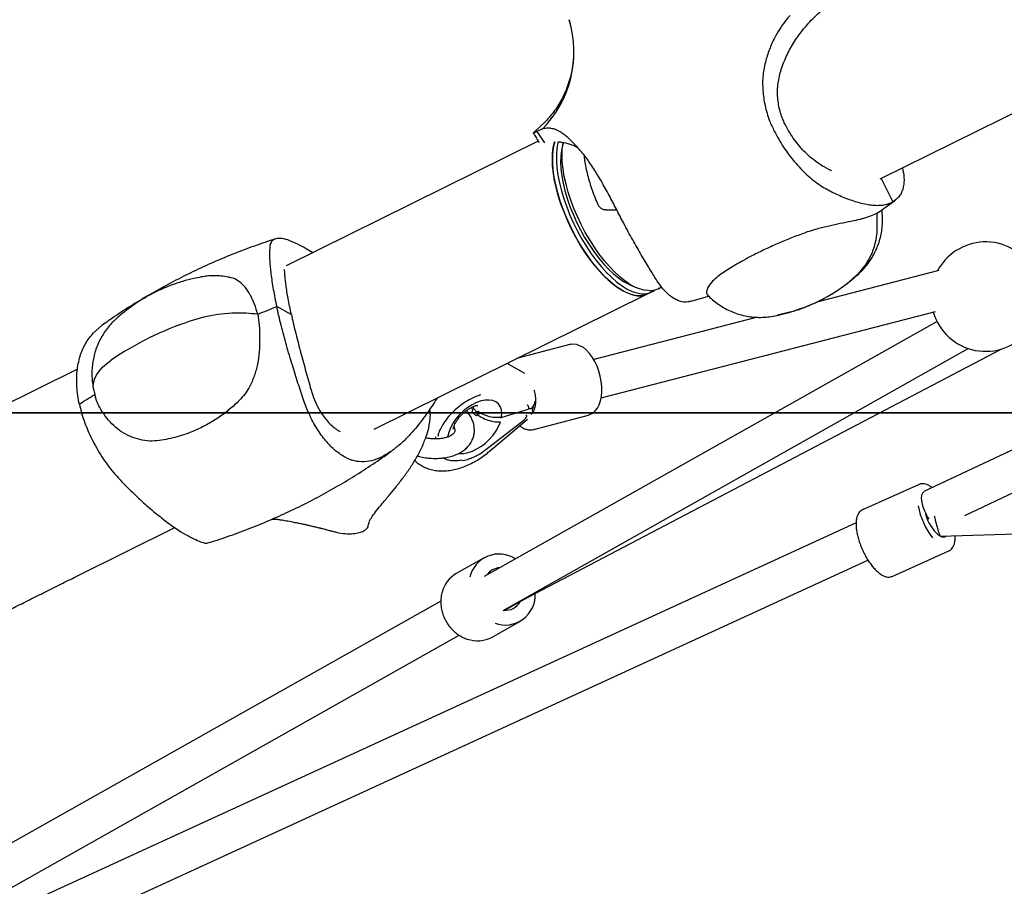
# Model space of a CAD drawing. Units: millimetres. Extents: x 847 to 10318, y 885 to 9987.
# Drawn here: x 4524 to 4929, y 3292 to 3648 of the extents above; entities that cross this region are included whole.
import ezdxf

# ---------------------------------------------------------------- set-up
doc = ezdxf.new("R2010")
doc.units = ezdxf.units.MM
doc.layers.add('EQUIPMENT', color=7, linetype='Continuous')
doc.layers.add('GRASSLOK', color=7, linetype='Continuous')

msp = doc.modelspace()

# ---------------------------------------------------------------- linework, layer by layer
at = {"layer": 'EQUIPMENT', "linetype": 'Continuous', "lineweight": 25}
for p, q in [((4877.78, 3582.98), (5095.55, 3690.63)), ((4749.64, 3648.44), (4749.77, 3648.02)), ((4749.84, 3647.94), (4750.08, 3647.11)), ((4738.31, 3604.97), (4735.17, 3602.07)), ((4735.02, 3601.96), (4735.15, 3602.08)), ((4736.45, 3602.47), (4739.57, 3597.77)), ((4737.06, 3598.41), (4633.33, 3547.14)), ((4747.27, 3597.83), (4746.72, 3595.3)), ((4878.13, 3583.15), (4883.01, 3573.53)), ((4878.13, 3583.15), (4883.01, 3573.53)), ((5155.74, 3576.73), (4895.82, 3454.32)), ((4764.94, 3570.26), (4764.92, 3570.26)), ((4764.93, 3570.25), (4766.21, 3570.22)), ((4766.21, 3570.22), (4769.19, 3570.16)), ((4876.51, 3568.85), (4877.03, 3569.24)), ((4912.57, 3444.53), (5171.98, 3566.7)), ((4901.93, 3545.24), (4851.71, 3532.31)), ((4774.22, 3539.67), (4776.99, 3538.37)), ((4786.35, 3537.78), (4787.84, 3538.51)), ((4669.57, 3480.05), (4781.95, 3535.61)), ((4781.95, 3535.61), (4783.58, 3536.41)), ((4799.93, 3532.6), (4807.11, 3534.78)), ((4635.35, 3527.23), (4629.39, 3530.4)), ((4635.35, 3527.23), (4629.39, 3530.4)), ((4827.35, 3526.04), (4759.86, 3508.65)), ((4762.92, 3492.92), (4900.61, 3528.38)), ((4553.98, 3519.67), (4557.48, 3522.74)), ((4901.18, 3524.29), (4714.81, 3419.36)), ((4750.05, 3514.82), (4728.15, 3509.01)), ((4722.66, 3405.42), (4914.07, 3513.19)), ((4732.91, 3410.89), (4927.61, 3512.95)), ((4731.52, 3502.84), (4724.2, 3507.06)), ((4725.25, 3507.57), (4724.57, 3506.85)), ((4547.37, 3504.65), (4513.63, 3487.97)), ((4553.88, 3497.05), (4554.12, 3495.87)), ((4732.78, 3489.72), (4732.5, 3490.01)), ((4709.87, 3487.27), (4710.08, 3487.76)), ((4711.45, 3485.5), (4709.88, 3487.13)), ((4710.35, 3488.68), (4710.42, 3489.06)), ((4710.38, 3488.54), (4711.95, 3486.92)), ((4711.77, 3486.02), (4711.56, 3485.53)), ((4713.72, 3486.46), (4711.81, 3486.06)), ((4712.01, 3486.9), (4712.57, 3487.08)), ((4712.11, 3487.32), (4712.04, 3486.94)), ((4721.83, 3484.81), (4732.89, 3488.27)), ((4732.24, 3485.6), (4731.98, 3485.87)), ((4734.6, 3488.68), (4735.67, 3488.97)), ((4735.25, 3479.86), (4757.74, 3485.82)), ((4715.52, 3471.64), (4731.15, 3483.75)), ((4716.88, 3470.83), (4732.67, 3484.17)), ((4691.57, 3479.32), (4690.92, 3477.07)), ((4735.48, 3479.92), (4735.25, 3479.86)), ((4694.72, 3476), (4694.93, 3476.87)), ((4705.77, 3467.1), (4707.4, 3467.45)), ((4893.81, 3457.29), (4870.46, 3446.85)), ((4893.74, 3457.25), (4893.81, 3457.29)), ((4902.57, 3436.01), (5558.13, 3454.63)), ((4870.46, 3446.85), (4870.32, 3446.78)), ((4867.88, 3441.5), (4429.46, 3240.35)), ((4547.39, 3419.66), (4587.51, 3439.49)), ((4902.5, 3435.98), (4902.58, 3436.01)), ((4882.71, 3419.46), (4906.05, 3429.9)), ((4906.19, 3429.97), (4906.05, 3429.9)), ((4349.4, 3186.01), (4872.77, 3426.14)), ((4714.79, 3427.08), (4703.31, 3420.62)), ((4696.91, 3409.28), (4321.67, 3198.02)), ((4723.31, 3405.49), (4732.93, 3410.9)), ((4718.03, 3394.48), (4729.5, 3400.94)), ((4328.97, 3183.76), (4704.53, 3395.21))]:
    msp.add_line(p, q, dxfattribs=at)
at = {"layer": 'EQUIPMENT', "linetype": 'Continuous', "lineweight": 25, "flags": 128}
for points in [[(4781.95, 3535.61), (4781.76, 3535.52), (4780.27, 3535.03), (4778.63, 3534.87), (4776.87, 3535.03), (4774.99, 3535.52), (4773.02, 3536.33), (4770.98, 3537.45), (4768.89, 3538.87), (4766.76, 3540.58), (4764.61, 3542.56), (4762.47, 3544.8), (4760.35, 3547.27), (4758.27, 3549.94), (4756.26, 3552.81), (4754.33, 3555.83), (4752.5, 3558.99), (4750.79, 3562.24), (4749.21, 3565.56), (4747.78, 3568.93), (4746.52, 3572.3), (4745.42, 3575.64), (4744.51, 3578.94), (4743.79, 3582.14), (4743.27, 3585.23), (4742.95, 3588.18), (4742.84, 3590.95), (4742.94, 3593.53), (4743.24, 3595.89), (4743.75, 3598), (4743.82, 3598.23)], [(4743.8, 3598.17), (4743.47, 3596.97), (4743.06, 3594.74), (4742.86, 3592.27), (4742.87, 3589.59), (4743.08, 3586.73), (4743.5, 3583.7), (4744.12, 3580.55), (4744.94, 3577.3), (4745.95, 3573.97), (4747.13, 3570.61), (4748.48, 3567.24), (4749.99, 3563.89)], [(4745.18, 3598.11), (4745.09, 3597.78), (4744.69, 3595.54), (4744.49, 3593.07), (4744.49, 3590.39), (4744.71, 3587.53), (4745.13, 3584.51), (4745.75, 3581.35), (4746.56, 3578.1), (4747.57, 3574.78), (4748.75, 3571.41), (4750.1, 3568.04), (4751.61, 3564.7)], [(4746.72, 3595.3), (4746.58, 3594.6), (4746.29, 3592.32), (4746.22, 3589.81), (4746.35, 3587.1), (4746.69, 3584.23), (4747.24, 3581.22), (4747.99, 3578.09), (4748.93, 3574.89), (4750.05, 3571.65), (4751.35, 3568.39), (4752.8, 3565.16)], [(4782.48, 3537.03), (4782.35, 3537.02), (4780.6, 3537.19), (4778.74, 3537.67), (4776.79, 3538.47), (4774.76, 3539.58), (4772.68, 3540.99), (4770.57, 3542.69), (4768.43, 3544.66), (4766.31, 3546.88), (4764.21, 3549.33), (4762.15, 3551.99), (4760.15, 3554.83), (4758.24, 3557.83), (4756.42, 3560.96), (4754.72, 3564.19), (4753.16, 3567.48), (4751.74, 3570.82), (4750.48, 3574.17), (4749.39, 3577.49), (4748.49, 3580.75), (4747.77, 3583.94), (4747.26, 3587), (4746.94, 3589.93), (4746.83, 3592.68), (4746.93, 3595.24), (4747.23, 3597.57), (4747.29, 3597.91)], [(4749.99, 3563.89), (4751.63, 3560.6), (4753.4, 3557.39), (4755.29, 3554.3), (4757.26, 3551.36), (4759.3, 3548.58), (4761.4, 3546), (4763.54, 3543.65), (4765.68, 3541.54), (4767.83, 3539.69), (4769.94, 3538.12), (4772.01, 3536.85), (4774.02, 3535.88), (4775.94, 3535.23), (4777.76, 3534.91), (4779.46, 3534.91), (4781.03, 3535.23), (4781.95, 3535.61)], [(4751.61, 3564.7), (4753.26, 3561.4), (4755.03, 3558.2), (4756.91, 3555.11), (4758.88, 3552.16), (4760.93, 3549.38), (4763.03, 3546.81), (4765.16, 3544.45), (4767.31, 3542.34), (4769.45, 3540.49), (4771.57, 3538.92), (4773.64, 3537.65), (4775.64, 3536.69), (4777.57, 3536.04), (4779.39, 3535.71), (4781.09, 3535.71), (4782.66, 3536.03), (4784.08, 3536.68), (4784.69, 3537.1)], [(4752.8, 3565.16), (4754.39, 3561.98), (4756.11, 3558.89), (4757.94, 3555.92), (4759.86, 3553.1), (4761.85, 3550.46), (4763.88, 3548.02), (4765.95, 3545.82), (4768.02, 3543.87), (4770.09, 3542.2), (4772.11, 3540.81), (4774.08, 3539.73), (4774.22, 3539.67)], [(4903.58, 3548.49), (4901.97, 3546.17), (4901.36, 3545.1)], [(4621.57, 3527.28), (4622.54, 3527.68), (4623.51, 3528.07), (4624.49, 3528.46), (4625.46, 3528.85), (4626.44, 3529.24), (4627.42, 3529.63), (4628.4, 3530.02), (4629.39, 3530.4)], [(4621.57, 3527.28), (4622.54, 3527.68), (4623.51, 3528.07), (4624.49, 3528.46), (4625.46, 3528.85), (4626.44, 3529.24), (4627.42, 3529.63), (4628.4, 3530.02), (4629.39, 3530.4)], [(4750.5, 3514.92), (4750.14, 3514.84), (4750.05, 3514.82)], [(4757.6, 3485.83), (4758.31, 3486.01), (4759.46, 3486.62), (4760.49, 3487.51), (4761.37, 3488.66), (4762.11, 3490.06), (4762.67, 3491.69), (4763.04, 3493.51), (4763.22, 3495.47), (4763.2, 3497.53), (4762.99, 3499.64), (4762.59, 3501.76), (4762.02, 3503.86), (4761.27, 3505.88), (4760.37, 3507.79), (4759.34, 3509.54), (4758.19, 3511.11), (4756.94, 3512.45), (4755.61, 3513.54), (4754.22, 3514.35), (4752.81, 3514.84), (4751.41, 3515), (4750.57, 3514.89), (4750.57, 3514.89)], [(4553.97, 3496.58), (4553.86, 3497.98), (4554.05, 3499.44), (4554.53, 3500.92), (4555.31, 3502.43), (4556.38, 3503.94), (4557.73, 3505.44), (4559.34, 3506.91), (4561.19, 3508.34)], [(4553.97, 3496.58), (4553.86, 3497.98), (4554.05, 3499.44), (4554.53, 3500.92), (4555.31, 3502.43), (4556.38, 3503.94), (4557.73, 3505.44), (4559.34, 3506.91), (4561.19, 3508.34)], [(4735.23, 3496.17), (4735.33, 3495.84), (4735.74, 3494.07), (4735.94, 3492.3), (4735.93, 3490.61), (4735.7, 3489.06), (4735.25, 3487.72), (4734.62, 3486.64), (4734.03, 3486.03)], [(4721.94, 3484.88), (4722.06, 3486.51), (4721.87, 3488), (4721.39, 3489.3), (4720.62, 3490.37), (4719.59, 3491.19), (4718.32, 3491.73), (4716.86, 3491.99), (4715.23, 3491.94), (4713.48, 3491.6), (4711.67, 3490.98), (4709.83, 3490.08), (4708.02, 3488.94), (4706.29, 3487.58), (4704.69, 3486.05), (4703.25, 3484.38), (4702.02, 3482.62), (4701.03, 3480.81), (4700.31, 3479.01), (4699.87, 3477.26), (4699.8, 3476.81)], [(4704.5, 3470.07), (4704.82, 3470.03), (4706.43, 3470.05), (4708.17, 3470.37), (4709.98, 3470.97), (4711.82, 3471.85), (4713.63, 3472.97), (4715.37, 3474.31), (4716.98, 3475.83), (4718.44, 3477.5), (4719.68, 3479.25), (4720.69, 3481.06), (4721.44, 3482.86)], [(4715.52, 3471.64), (4715.53, 3471.64), (4715.53, 3471.66), (4715.52, 3471.69), (4715.5, 3471.74)], [(4901.6, 3436.57), (4902.57, 3435.94), (4903.46, 3435.64), (4904.25, 3435.68), (4904.89, 3436.06), (4904.91, 3436.08)]]:
    msp.add_lwpolyline(points, dxfattribs=at)
at = {"layer": 'EQUIPMENT', "linetype": 'Continuous', "lineweight": 25}
for centre, radius, start, end in [((4706.54, 3635.11), 45.18, 315.5565, 17.0842), ((4732.23, 3776.21), 252.62, 304.8297, 306.646), ((4722.69, 3563.51), 153.91, 0.0173, 1.9868), ((4849.25, 3563.12), 27.35, 313.0988, 0.9137), ((4921.22, 3534.52), 22.5, 20.3589, 141.6278), ((4823.65, 3591.87), 65.84, 299.5374, 312.2722), ((4823.51, 3592.26), 66.25, 280.3897, 296.655), ((4613.59, 3466.89), 60.87, 86.9271, 109.1039), ((4601.75, 3312.06), 216.13, 84.7395, 85.9928), ((4921.22, 3534.52), 22.5, 196.4898, 321.6278), ((4633.27, 3403.4), 127.31, 108.1228, 124.4858), ((4761.25, 3148.77), 402.51, 120.9, 121.9625), ((4585.17, 3502.63), 31.78, 190.9732, 192.2775), ((4585.17, 3502.63), 31.78, 190.9732, 192.2795), ((4732.14, 3489.09), 0.902, 43.9648, 66.8504), ((4924.56, 3454.61), 31.79, 191.1392, 217.2906), ((4913.65, 3449.67), 17.8, 195.2869, 227.3964), ((4720.95, 3416.25), 12.4, 56.8709, 166.79), ((4709.57, 3409.83), 12.48, 120.1026, 166.2921), ((4721.63, 3415.88), 7.12, 93.0551, 145.7047), ((4723.41, 3411.87), 12.43, 250.5127, 2.5492), ((4723.44, 3412.66), 7.18, 265.0649, 329.8124), ((4712.04, 3405.47), 12.52, 250.446, 298.6177)]:
    msp.add_arc(centre, radius, start, end, dxfattribs=at)
for centre, major_axis, ratio, start_param, end_param in [((4730.6, 3494.14), (1.09, 8.25), 0.69518, 4.084224, 4.494238), ((4731.48, 3493.64), (11.6, 1.04), 0.460057, 4.81461, 4.943487), ((4730.21, 3492.57), (-3.78, 7.25), 0.345679, 3.853126, 3.978454), ((4730.21, 3492.57), (-3.78, 7.25), 0.345679, 3.628791, 3.853126), ((4899.11, 3447.03), (-3.37, 7.25), 0.388145, 0.001937, 1.96792), ((4900.76, 3443.96), (-1.81, 7.95), 0.074325, 1.502788, 3.126837), ((4729.11, 3417.93), (-3.82, 7.03), 0.508578, 2.893326, 3.149216)]:
    msp.add_ellipse(centre, major_axis=major_axis, ratio=ratio, start_param=start_param, end_param=end_param, dxfattribs=at)
for points, knots in [([(4837.05, 3627.98), (4837.8, 3630), (4839.28, 3634.01), (4842.43, 3639.56), (4846.16, 3644.69), (4850.49, 3649.39), (4855.26, 3653.7), (4858.75, 3656.26), (4860.49, 3657.55)], [0, 0, 0, 0, 0.167828, 0.33262, 0.499347, 0.66606, 0.832675, 1, 1, 1, 1]), ([(4840.68, 3650.18), (4840.24, 3649.68), (4838.89, 3648.12), (4836.83, 3645.33), (4834.46, 3641.42), (4832.31, 3636.89), (4831.23, 3633.4), (4830.68, 3631.64)], [0, 0, 0, 0, 0.094777, 0.293851, 0.492921, 0.744839, 1, 1, 1, 1]), ([(4751.61, 3633.92), (4751.55, 3632.88), (4751.43, 3630.62), (4750.85, 3627.19), (4749.99, 3623.7), (4748.87, 3620.39), (4747.51, 3617.27), (4745.96, 3614.35), (4744.26, 3611.68), (4742.45, 3609.27), (4740.6, 3607.17), (4739.2, 3605.74), (4738.44, 3605.09), (4738.3, 3604.97)], [0, 0, 0, 0, 0.091614, 0.199528, 0.304278, 0.407474, 0.508969, 0.608544, 0.705867, 0.800479, 0.891818, 0.979314, 1, 1, 1, 1]), ([(4830.68, 3631.64), (4830.24, 3629.66), (4829.36, 3625.64), (4829.34, 3619.36), (4830.26, 3613.04), (4831.73, 3608.17), (4833.15, 3604.7), (4833.85, 3603.29), (4834.19, 3602.58)], [0, 0, 0, 0, 0.208159, 0.422375, 0.630616, 0.844792, 0.922251, 1, 1, 1, 1]), ([(4838.76, 3605.17), (4838.47, 3605.76), (4837.9, 3606.94), (4837.2, 3608.78), (4836.21, 3611.9), (4835.44, 3616.43), (4835.54, 3622.33), (4836.55, 3626.1), (4837.05, 3627.98)], [0, 0, 0, 0, 0.083645, 0.166744, 0.249661, 0.499378, 0.749106, 1, 1, 1, 1]), ([(4738.8, 3603.47), (4738.6, 3603.41), (4738.02, 3603.23), (4737.24, 3602.9), (4736.65, 3602.58), (4736.45, 3602.47)], [0, 0, 0, 0, 0.249514, 0.749491, 1, 1, 1, 1]), ([(4744.95, 3602.86), (4744.81, 3602.92), (4744.1, 3603.26), (4742.83, 3603.67), (4740.94, 3603.9), (4739.6, 3603.71), (4738.81, 3603.48), (4738.8, 3603.47)], [0, 0, 0, 0, 0.066848, 0.341492, 0.616139, 0.993482, 1, 1, 1, 1]), ([(4857.91, 3586.25), (4856.61, 3586.88), (4854.03, 3588.12), (4850.39, 3590.67), (4847.27, 3593.41), (4844.65, 3596.23), (4842.48, 3599), (4840.48, 3601.98), (4839.33, 3604.1), (4838.76, 3605.17)], [0, 0, 0, 0, 0.168675, 0.33296, 0.499767, 0.62349, 0.747962, 0.873397, 1, 1, 1, 1]), ([(4735.01, 3601.9), (4735.31, 3601.39), (4736.08, 3600.09), (4736.84, 3598.78), (4737.31, 3597.98)], [0, 0, 0, 0, 0.393456, 1, 1, 1, 1]), ([(4736.45, 3602.47), (4736.15, 3602.31), (4735.53, 3601.99), (4735.08, 3601.85), (4735.06, 3601.91), (4735.06, 3601.93)], [0, 0, 0, 0, 0.382722, 0.777375, 1, 1, 1, 1]), ([(4754.79, 3594.12), (4754.19, 3594.8), (4752.99, 3596.17), (4751.27, 3597.99), (4749.59, 3599.61), (4747.98, 3600.97), (4746.43, 3602.08), (4745.44, 3602.6), (4744.95, 3602.86)], [0, 0, 0, 0, 0.16584, 0.33258, 0.502151, 0.672713, 0.835928, 1, 1, 1, 1]), ([(4834.19, 3602.58), (4835.41, 3600.36), (4837.88, 3595.87), (4842.45, 3589.82), (4847.59, 3584.48), (4852.92, 3580.24), (4856.61, 3578.27), (4858.31, 3577.37)], [0, 0, 0, 0, 0.201576, 0.408849, 0.612777, 0.822622, 1, 1, 1, 1]), ([(4753.32, 3595.77), (4752.28, 3596.26), (4750.05, 3597.29), (4747.38, 3597.98), (4745.71, 3598.04), (4745.22, 3598.06)], [0, 0, 0, 0, 0.382142, 0.818319, 1, 1, 1, 1]), ([(4769.22, 3570.46), (4768.22, 3572.4), (4766.2, 3576.34), (4763.06, 3581.96), (4759.89, 3587.2), (4757.15, 3591.25), (4755.43, 3593.34), (4754.79, 3594.12)], [0, 0, 0, 0, 0.214571, 0.435462, 0.648316, 0.867635, 1, 1, 1, 1]), ([(4755.85, 3592.79), (4755.9, 3592.28), (4756.04, 3590.84), (4756.47, 3588.33), (4757.12, 3585.3), (4757.95, 3582.2), (4758.96, 3579.05), (4760.11, 3575.85), (4761.01, 3573.72), (4761.47, 3572.64)], [0, 0, 0, 0, 0.083843, 0.236621, 0.389057, 0.541214, 0.693154, 0.844932, 1, 1, 1, 1]), ([(4886.97, 3587.52), (4887.23, 3586.12), (4887.66, 3583.9), (4887.58, 3581.22), (4887.25, 3579.19), (4886.62, 3577.37), (4885.69, 3575.81), (4884.51, 3574.5), (4883.51, 3573.85), (4883.01, 3573.53)], [0, 0, 0, 0, 0.215415, 0.34495, 0.474482, 0.608033, 0.741582, 0.870305, 1, 1, 1, 1]), ([(4858.31, 3577.37), (4860.23, 3576.5), (4864.11, 3574.74), (4868.66, 3573.27), (4872.17, 3572.47), (4874.77, 3572.11), (4877.2, 3572.03), (4879.4, 3572.24), (4881.37, 3572.71), (4882.46, 3573.26), (4883.01, 3573.53)], [0, 0, 0, 0, 0.184455, 0.373094, 0.476596, 0.580096, 0.686807, 0.793516, 0.89637, 1, 1, 1, 1]), ([(4761.5, 3572.66), (4761.57, 3572.49), (4761.77, 3571.97), (4762.39, 3571.25), (4763.31, 3570.61), (4764.2, 3570.28), (4764.74, 3570.29), (4764.92, 3570.3)], [0, 0, 0, 0, 0.118205, 0.371266, 0.62502, 0.876592, 1, 1, 1, 1]), ([(4877.05, 3569.22), (4878.32, 3570.09), (4880.64, 3571.68), (4882.88, 3573.38), (4883.89, 3574.15)], [0, 0, 0, 0, 0.547173, 1, 1, 1, 1]), ([(4785.66, 3541.46), (4784.72, 3542.98), (4782.81, 3546.07), (4779.47, 3551.65), (4775.9, 3557.88), (4772.42, 3564.22), (4770.22, 3568.52), (4769.22, 3570.46)], [0, 0, 0, 0, 0.201549, 0.408689, 0.614399, 0.826213, 1, 1, 1, 1]), ([(4868.95, 3543.93), (4869.47, 3544.41), (4870.71, 3545.56), (4872.42, 3547.58), (4874.08, 3549.92), (4875.49, 3552.38), (4876.64, 3554.91), (4877.55, 3557.51), (4878.2, 3560.14), (4878.62, 3562.79), (4878.8, 3565.44), (4878.77, 3567.94), (4878.57, 3569.54), (4878.48, 3570.27)], [0, 0, 0, 0, 0.073522, 0.173415, 0.271795, 0.368715, 0.464227, 0.558393, 0.651304, 0.743094, 0.833978, 0.924302, 1, 1, 1, 1]), ([(4876.51, 3568.85), (4875.78, 3568.48), (4874.28, 3567.73), (4871.66, 3566.85), (4870, 3566.42), (4869.56, 3566.31)], [0, 0, 0, 0, 0.414305, 0.843999, 1, 1, 1, 1]), ([(4869.56, 3566.31), (4868.33, 3566.02), (4865.83, 3565.44), (4861.44, 3564.57), (4856.71, 3563.58), (4852.36, 3562.52), (4848.53, 3561.4), (4846.43, 3560.65), (4845.37, 3560.26)], [0, 0, 0, 0, 0.185107, 0.375578, 0.560333, 0.751031, 0.874463, 1, 1, 1, 1]), ([(4638.75, 3555.73), (4637.41, 3556.39), (4634.69, 3557.72), (4631.39, 3558.53), (4628.82, 3558.42), (4627.17, 3557.43), (4626.79, 3556.16), (4626.62, 3555.58)], [0, 0, 0, 0, 0.201576, 0.408849, 0.612777, 0.822622, 1, 1, 1, 1]), ([(4845.37, 3560.26), (4843.56, 3559.56), (4839.95, 3558.17), (4834.67, 3555.94), (4829.53, 3553.6), (4824.05, 3550.86), (4818.36, 3547.71), (4814.72, 3545.38), (4812.88, 3544.21)], [0, 0, 0, 0, 0.145989, 0.291975, 0.442173, 0.592371, 0.794817, 1, 1, 1, 1]), ([(4628.85, 3558.21), (4628.5, 3558.11), (4625.25, 3557.13), (4619.17, 3554.98), (4610.64, 3551.75), (4602.24, 3548.19), (4593.97, 3544.36), (4585.86, 3540.24), (4577.92, 3535.87), (4570.16, 3531.22), (4563.34, 3526.85), (4559.18, 3523.92), (4557.48, 3522.73)], [0, 0, 0, 0, 0.013453, 0.127663, 0.241745, 0.355669, 0.469405, 0.582925, 0.6962, 0.809198, 0.921893, 1, 1, 1, 1]), ([(4626.62, 3555.58), (4626.54, 3554.75), (4626.36, 3553.08), (4626.44, 3549.83), (4626.69, 3546.68), (4627, 3543.89), (4627.42, 3540.83), (4627.97, 3537.52), (4628.61, 3534.05), (4629.13, 3531.62), (4629.39, 3530.4)], [0, 0, 0, 0, 0.184455, 0.373094, 0.476596, 0.580096, 0.686807, 0.793516, 0.89637, 1, 1, 1, 1]), ([(4644.3, 3552.57), (4643.36, 3553.13), (4641.87, 3554.01), (4640.09, 3555.01), (4639.2, 3555.49), (4638.75, 3555.73)], [0, 0, 0, 0, 0.469006, 0.734005, 1, 1, 1, 1]), ([(4598.37, 3542.6), (4597.32, 3542.41), (4594.69, 3541.94), (4590.55, 3540.8), (4585.97, 3539.27), (4581.53, 3537.42), (4577.26, 3535.3), (4573.17, 3532.92), (4569.29, 3530.29), (4565.94, 3527.73), (4563.97, 3525.94), (4563.15, 3525.2)], [0, 0, 0, 0, 0.080193, 0.202175, 0.323391, 0.443778, 0.563286, 0.681867, 0.799453, 0.915987, 1, 1, 1, 1]), ([(4609.86, 3542.46), (4609.71, 3542.49), (4608.63, 3542.76), (4606.55, 3543.01), (4603.65, 3543.16), (4600.91, 3543.04), (4599.17, 3542.75), (4598.38, 3542.62)], [0, 0, 0, 0, 0.039247, 0.28973, 0.540806, 0.792366, 1, 1, 1, 1]), ([(4617.85, 3536.26), (4617.22, 3537.22), (4615.94, 3539.17), (4613.52, 3541.1), (4611.49, 3542.2), (4610.13, 3542.36), (4609.84, 3542.39)], [0, 0, 0, 0, 0.303226, 0.615238, 0.917887, 1, 1, 1, 1]), ([(4635.41, 3527.2), (4635.16, 3528.34), (4634.68, 3530.61), (4634.09, 3533.74), (4633.59, 3536.61), (4633.21, 3539.17), (4632.93, 3541.4), (4632.75, 3543.26), (4632.65, 3544.76), (4632.64, 3545.42), (4632.63, 3545.75)], [0, 0, 0, 0, 0.124698, 0.249183, 0.373994, 0.499021, 0.624182, 0.749254, 0.874455, 1, 1, 1, 1]), ([(4812.88, 3544.21), (4812, 3543.57), (4810.2, 3542.29), (4808.31, 3540.37), (4807.01, 3538.58), (4806.33, 3537.07), (4806.17, 3535.92), (4806.47, 3535.53), (4806.61, 3535.35)], [0, 0, 0, 0, 0.168676, 0.342536, 0.511092, 0.683835, 0.855795, 1, 1, 1, 1]), ([(4856.09, 3534.62), (4857.03, 3535.15), (4859.33, 3536.45), (4862.78, 3538.82), (4866.14, 3541.39), (4868.11, 3543.17), (4868.94, 3543.92)], [0, 0, 0, 0, 0.202817, 0.497172, 0.788896, 1, 1, 1, 1]), ([(4799.93, 3532.62), (4799.5, 3532.51), (4798.02, 3532.13), (4795.9, 3532.39), (4793.65, 3533.28), (4791.42, 3534.64), (4788.67, 3537.07), (4786.67, 3539.98), (4785.66, 3541.46)], [0, 0, 0, 0, 0.09218, 0.317197, 0.43301, 0.548824, 0.7715, 1, 1, 1, 1]), ([(4621.57, 3527.28), (4621.17, 3528.7), (4620.37, 3531.59), (4618.93, 3534.38), (4618.08, 3535.87), (4617.85, 3536.26)], [0, 0, 0, 0, 0.414305, 0.843999, 1, 1, 1, 1]), ([(4782.71, 3536.99), (4782.89, 3536.98), (4783.65, 3536.94), (4784.88, 3537.2), (4786.08, 3537.58), (4786.68, 3537.98), (4786.83, 3538.08)], [0, 0, 0, 0, 0.119962, 0.498234, 0.869124, 1, 1, 1, 1]), ([(4806.59, 3535.34), (4806.79, 3535.12), (4807.63, 3534.19), (4809.31, 3532.75), (4811.6, 3531.04), (4814.06, 3529.57), (4816.64, 3528.33), (4819.35, 3527.33), (4822.14, 3526.6), (4825, 3526.14), (4827.9, 3525.96), (4830.81, 3526.04), (4832.73, 3526.33), (4833.69, 3526.47)], [0, 0, 0, 0, 0.030401, 0.126534, 0.222535, 0.318705, 0.41518, 0.511993, 0.609128, 0.706544, 0.804198, 0.902048, 1, 1, 1, 1]), ([(4833.71, 3526.51), (4834.75, 3526.7), (4837.39, 3527.17), (4841.53, 3528.31), (4846.11, 3529.84), (4850.54, 3531.7), (4853.87, 3533.3), (4855.66, 3534.36), (4856.09, 3534.62)], [0, 0, 0, 0, 0.133564, 0.336557, 0.538277, 0.738616, 0.937491, 1, 1, 1, 1]), ([(4640.46, 3492.02), (4639.69, 3494.32), (4638.13, 3498.98), (4636.15, 3505.22), (4634.58, 3510.42), (4633.39, 3514.54), (4632.24, 3518.67), (4631.19, 3522.73), (4630.22, 3526.67), (4629.66, 3529.15), (4629.39, 3530.4)], [0, 0, 0, 0, 0.184455, 0.373094, 0.476596, 0.580096, 0.686807, 0.793516, 0.89637, 1, 1, 1, 1]), ([(4621.57, 3527.28), (4621.82, 3525.75), (4622.32, 3522.64), (4622.36, 3518.62), (4622.35, 3516.25), (4622.34, 3515.62)], [0, 0, 0, 0, 0.414305, 0.843999, 1, 1, 1, 1]), ([(4635.41, 3527.2), (4635.67, 3526.03), (4636.19, 3523.68), (4637.08, 3519.96), (4638.05, 3516.16), (4639.06, 3512.29), (4640.11, 3508.41), (4641.17, 3504.58), (4642.22, 3500.81), (4642.87, 3498.39), (4643.2, 3497.18)], [0, 0, 0, 0, 0.124698, 0.249183, 0.373994, 0.499021, 0.624182, 0.749254, 0.874455, 1, 1, 1, 1]), ([(4563.14, 3525.19), (4562.61, 3524.71), (4561.37, 3523.57), (4559.67, 3521.55), (4558, 3519.21), (4556.6, 3516.75), (4555.44, 3514.21), (4554.53, 3511.62), (4553.88, 3508.99), (4553.46, 3506.34), (4553.27, 3503.69), (4553.33, 3501.05), (4553.55, 3498.81), (4553.81, 3497.46), (4553.9, 3496.98)], [0, 0, 0, 0, 0.068816, 0.162598, 0.25496, 0.345951, 0.43562, 0.524026, 0.611252, 0.697424, 0.782745, 0.867537, 0.952316, 1, 1, 1, 1]), ([(4548.18, 3490.26), (4547.94, 3491.45), (4547.47, 3493.83), (4547, 3498.44), (4547.05, 3502.87), (4547.66, 3507.02), (4548.65, 3510.91), (4550.49, 3515.37), (4552.8, 3518.22), (4553.98, 3519.67)], [0, 0, 0, 0, 0.100303, 0.201326, 0.399289, 0.501178, 0.603068, 0.798973, 1, 1, 1, 1]), ([(4622.34, 3515.62), (4622.28, 3513.95), (4622.16, 3510.56), (4621.29, 3505.54), (4619.82, 3500.7), (4617.91, 3496.76), (4615.78, 3493.64), (4614.32, 3492.12), (4613.58, 3491.36)], [0, 0, 0, 0, 0.185107, 0.375578, 0.560333, 0.751031, 0.874463, 1, 1, 1, 1]), ([(4554.12, 3495.87), (4554.2, 3495.52), (4554.41, 3494.56), (4554.65, 3493.68), (4554.81, 3493.12)], [0, 0, 0, 0, 0.362963, 1, 1, 1, 1]), ([(4643.2, 3497.18), (4643.63, 3495.77), (4644.47, 3492.99), (4646.18, 3489.22), (4647.98, 3486.16), (4649.81, 3483.72), (4651.58, 3481.83), (4653.46, 3480.23), (4654.78, 3479.45), (4655.44, 3479.06)], [0, 0, 0, 0, 0.168675, 0.33296, 0.499767, 0.62349, 0.747962, 0.873397, 1, 1, 1, 1]), ([(4713.47, 3494.11), (4712.69, 3493.86), (4710.83, 3493.27), (4707.97, 3491.78), (4705, 3489.8), (4702.38, 3487.59), (4700.06, 3485.15), (4698.21, 3482.7), (4696.81, 3480.24), (4695.98, 3478.33), (4695.74, 3477.25), (4695.67, 3476.93)], [0, 0, 0, 0, 0.10492, 0.249371, 0.376254, 0.507448, 0.624087, 0.745004, 0.848492, 0.955583, 1, 1, 1, 1]), ([(4548.18, 3490.26), (4548.46, 3489.06), (4549.04, 3486.65), (4550.62, 3481.82), (4552.69, 3476.96), (4555.24, 3472.2), (4558.08, 3467.57), (4562.11, 3462), (4565.89, 3458.09), (4567.81, 3456.11)], [0, 0, 0, 0, 0.100303, 0.201326, 0.399289, 0.501178, 0.603068, 0.798973, 1, 1, 1, 1]), ([(4559.46, 3484.53), (4558.42, 3485.98), (4556.84, 3488.18), (4555.42, 3491.11), (4555.01, 3492.56), (4554.85, 3493.13)], [0, 0, 0, 0, 0.538725, 0.817828, 1, 1, 1, 1]), ([(4613.58, 3491.36), (4612.23, 3490.13), (4609.51, 3487.67), (4605.08, 3484.45), (4600.37, 3481.61), (4594.82, 3478.95), (4588.4, 3476.65), (4583.54, 3475.75), (4581.1, 3475.3)], [0, 0, 0, 0, 0.145989, 0.291975, 0.442173, 0.592371, 0.794817, 1, 1, 1, 1]), ([(4657.78, 3468.31), (4656.39, 3469.17), (4653.58, 3470.92), (4649.57, 3474.99), (4645.87, 3480.09), (4642.76, 3485.81), (4641.18, 3490.07), (4640.46, 3492.02)], [0, 0, 0, 0, 0.201576, 0.408849, 0.612777, 0.822622, 1, 1, 1, 1]), ([(4695.39, 3492.82), (4694.89, 3492.03), (4693.82, 3490.32), (4692.12, 3487.77), (4690.9, 3486.06), (4690.29, 3485.2)], [0, 0, 0, 0, 0.299099, 0.648833, 1, 1, 1, 1]), ([(4702.07, 3480.03), (4702.07, 3480.03), (4702.07, 3480.01), (4702.09, 3480.32), (4702.23, 3480.89), (4702.53, 3481.7), (4703.01, 3482.67), (4703.68, 3483.76), (4704.54, 3484.89), (4705.56, 3486.01), (4706.69, 3487.06), (4707.87, 3487.97), (4709.05, 3488.71), (4710.13, 3489.26), (4711.06, 3489.6), (4711.74, 3489.77), (4712.13, 3489.8), (4712.14, 3489.8), (4712.15, 3489.8)], [0, 0, 0, 0, 0.036591, 0.098425, 0.159078, 0.220557, 0.283628, 0.348727, 0.415704, 0.484077, 0.553192, 0.622282, 0.690506, 0.757357, 0.822641, 0.886703, 0.950696, 1, 1, 1, 1]), ([(4733.12, 3488.5), (4733.13, 3488.64), (4733.16, 3488.98), (4733.05, 3489.43), (4732.84, 3489.63), (4732.77, 3489.69)], [0, 0, 0, 0, 0.30605, 0.777506, 1, 1, 1, 1]), ([(4687.26, 3468.94), (4687.55, 3468.87), (4688.66, 3468.56), (4690.64, 3468.24), (4693.14, 3467.99), (4695.62, 3467.96), (4698.03, 3468.15), (4700.35, 3468.57), (4702.54, 3469.22), (4704.57, 3470.1), (4706.31, 3471.18), (4707.8, 3472.46), (4709.01, 3473.89), (4709.93, 3475.51), (4710.52, 3477.22), (4710.79, 3478.96), (4710.74, 3480.72), (4710.39, 3482.47), (4709.75, 3484.2), (4708.8, 3485.89), (4708.02, 3487.04), (4707.5, 3487.59), (4707.46, 3487.62)], [0, 0, 0, 0, 0.020064, 0.076495, 0.133051, 0.189845, 0.246991, 0.304574, 0.362606, 0.420875, 0.47874, 0.52962, 0.584387, 0.63715, 0.688135, 0.738062, 0.787648, 0.837633, 0.888771, 0.941557, 0.99608, 1, 1, 1, 1]), ([(4692.29, 3488.05), (4692.34, 3487.72), (4692.54, 3486.45), (4692.44, 3483.52), (4691.91, 3480.94), (4691.57, 3479.32)], [0, 0, 0, 0, 0.116831, 0.447913, 1, 1, 1, 1]), ([(4709.58, 3488.96), (4709.62, 3488.79), (4709.69, 3488.44), (4709.94, 3488.09), (4710.06, 3487.91)], [0, 0, 0, 0, 0.494332, 1, 1, 1, 1]), ([(4709.88, 3487.13), (4709.87, 3487.14), (4709.86, 3487.15), (4709.86, 3487.19), (4709.86, 3487.22), (4709.86, 3487.25), (4709.87, 3487.27), (4709.87, 3487.27)], [0, 0, 0, 0, 0.215848, 0.431493, 0.65199, 0.874968, 1, 1, 1, 1]), ([(4710.08, 3487.76), (4710.08, 3487.77), (4710.09, 3487.79), (4710.09, 3487.83), (4710.08, 3487.86), (4710.08, 3487.89), (4710.07, 3487.9), (4710.06, 3487.91)], [0, 0, 0, 0, 0.213202, 0.426305, 0.641836, 0.860146, 1, 1, 1, 1]), ([(4710.35, 3488.68), (4710.35, 3488.67), (4710.35, 3488.65), (4710.35, 3488.62), (4710.36, 3488.58), (4710.37, 3488.56), (4710.38, 3488.54), (4710.38, 3488.54)], [0, 0, 0, 0, 0.211574, 0.423081, 0.636362, 0.852464, 1, 1, 1, 1]), ([(4710.39, 3489.2), (4710.4, 3489.19), (4710.4, 3489.18), (4710.42, 3489.14), (4710.42, 3489.11), (4710.43, 3489.08), (4710.42, 3489.07), (4710.42, 3489.06)], [0, 0, 0, 0, 0.216467, 0.433034, 0.647192, 0.859086, 1, 1, 1, 1]), ([(4711.56, 3485.53), (4711.55, 3485.52), (4711.54, 3485.5), (4711.52, 3485.49), (4711.49, 3485.48), (4711.47, 3485.49), (4711.46, 3485.5), (4711.45, 3485.5)], [0, 0, 0, 0, 0.217443, 0.434702, 0.656259, 0.879007, 1, 1, 1, 1]), ([(4711.87, 3486.05), (4711.86, 3486.05), (4711.84, 3486.06), (4711.82, 3486.07), (4711.79, 3486.06), (4711.78, 3486.04), (4711.77, 3486.03), (4711.77, 3486.02)], [0, 0, 0, 0, 0.219488, 0.438964, 0.658433, 0.875968, 1, 1, 1, 1]), ([(4711.87, 3486.05), (4712.4, 3485.67), (4713.69, 3484.76), (4716.29, 3483.65), (4718.97, 3483.02), (4720.53, 3482.96), (4721.12, 3482.93)], [0, 0, 0, 0, 0.209144, 0.512592, 0.816777, 1, 1, 1, 1]), ([(4711.95, 3486.92), (4711.96, 3486.91), (4711.98, 3486.9), (4712, 3486.9), (4712.02, 3486.91), (4712.03, 3486.92), (4712.04, 3486.94), (4712.04, 3486.94)], [0, 0, 0, 0, 0.217824, 0.43565, 0.653171, 0.868526, 1, 1, 1, 1]), ([(4712.11, 3487.32), (4712.11, 3487.33), (4712.11, 3487.35), (4712.13, 3487.36), (4712.15, 3487.37), (4712.17, 3487.36), (4712.18, 3487.35), (4712.19, 3487.35)], [0, 0, 0, 0, 0.211583, 0.423187, 0.634461, 0.846785, 1, 1, 1, 1]), ([(4721.58, 3484.77), (4720.57, 3484.75), (4718.54, 3484.71), (4715.44, 3485.5), (4713.36, 3486.5), (4712.4, 3487.19), (4712.19, 3487.35)], [0, 0, 0, 0, 0.304108, 0.608642, 0.913168, 1, 1, 1, 1]), ([(4732.32, 3485.32), (4732.33, 3485.34), (4732.35, 3485.4), (4732.32, 3485.5), (4732.27, 3485.57), (4732.24, 3485.6), (4732.24, 3485.6)], [0, 0, 0, 0, 0.255457, 0.604207, 0.991663, 1, 1, 1, 1]), ([(4732.88, 3488.28), (4732.91, 3488.28), (4732.99, 3488.3), (4733.07, 3488.38), (4733.13, 3488.46), (4733.12, 3488.51), (4733.12, 3488.52)], [0, 0, 0, 0, 0.220571, 0.598401, 0.932882, 1, 1, 1, 1]), ([(4732.91, 3488.31), (4732.96, 3488.32), (4733.04, 3488.36), (4733.11, 3488.44), (4733.12, 3488.49), (4733.12, 3488.51)], [0, 0, 0, 0, 0.384045, 0.768215, 1, 1, 1, 1]), ([(4581.1, 3475.3), (4579.78, 3475.19), (4577.09, 3474.95), (4573.04, 3475.58), (4569.12, 3476.88), (4565.5, 3478.84), (4562.17, 3481.38), (4560.37, 3483.47), (4559.46, 3484.53)], [0, 0, 0, 0, 0.163482, 0.331988, 0.495353, 0.662776, 0.82944, 1, 1, 1, 1]), ([(4690.29, 3485.2), (4689.89, 3484.65), (4688.65, 3482.96), (4686.52, 3480.27), (4683.61, 3476.99), (4680.34, 3473.77), (4677.87, 3471.92), (4676.62, 3470.99)], [0, 0, 0, 0, 0.094777, 0.293851, 0.492921, 0.744839, 1, 1, 1, 1]), ([(4721.44, 3482.86), (4721.44, 3482.86), (4721.44, 3482.87), (4721.44, 3482.88), (4721.42, 3482.89), (4721.35, 3482.92), (4721.25, 3482.93), (4721.15, 3482.93), (4721.12, 3482.93)], [0, 0, 0, 0, 0.024484, 0.048764, 0.095519, 0.233969, 0.75154, 1, 1, 1, 1]), ([(4721.58, 3484.77), (4721.64, 3484.77), (4721.73, 3484.78), (4721.82, 3484.81), (4721.86, 3484.82), (4721.9, 3484.84), (4721.92, 3484.85), (4721.93, 3484.86), (4721.94, 3484.87), (4721.94, 3484.88), (4721.94, 3484.88)], [0, 0, 0, 0, 0.499151, 0.652568, 0.759395, 0.834481, 0.915619, 0.947988, 0.980702, 1, 1, 1, 1]), ([(4731.15, 3483.75), (4731.27, 3483.85), (4731.62, 3484.14), (4732.06, 3484.69), (4732.25, 3485.13), (4732.33, 3485.33)], [0, 0, 0, 0, 0.228643, 0.661324, 1, 1, 1, 1]), ([(4702.31, 3481.06), (4702.37, 3480.94), (4702.6, 3480.54), (4702.73, 3479.99), (4702.77, 3479.44), (4702.68, 3479.01), (4702.46, 3478.56), (4702.03, 3478.05), (4701.36, 3477.52), (4700.41, 3477), (4699.17, 3476.54), (4697.72, 3476.2), (4696.07, 3476), (4694.27, 3475.96), (4692.44, 3476.07), (4691.22, 3476.28), (4690.65, 3476.38)], [0, 0, 0, 0, 0.030536, 0.102904, 0.179484, 0.267611, 0.352549, 0.42598, 0.495255, 0.56889, 0.641126, 0.713385, 0.786238, 0.859879, 0.934235, 1, 1, 1, 1]), ([(4729.38, 3481.4), (4729.71, 3481.15), (4730.48, 3480.57), (4731.76, 3480), (4733.17, 3479.67), (4734.44, 3479.64), (4735.19, 3479.87), (4735.51, 3479.96)], [0, 0, 0, 0, 0.165319, 0.393402, 0.618455, 0.837979, 1, 1, 1, 1]), ([(4667.05, 3440.3), (4667.16, 3440.88), (4667.37, 3441.97), (4668.64, 3444.08), (4670.46, 3446.53), (4672.93, 3449.52), (4675.72, 3452.84), (4678.67, 3456.44), (4681.52, 3460.11), (4684.31, 3464.02), (4686.9, 3468.14), (4689.25, 3472.5), (4690.36, 3475.54), (4690.92, 3477.07)], [0, 0, 0, 0, 0.105732, 0.199473, 0.295748, 0.389607, 0.486993, 0.569644, 0.654724, 0.737393, 0.822003, 0.909983, 1, 1, 1, 1]), ([(4645.85, 3451.82), (4648.45, 3453.24), (4653.7, 3456.09), (4661.41, 3460.7), (4668.97, 3465.61), (4674.26, 3469.21), (4676.97, 3471.25), (4677.29, 3471.49)], [0, 0, 0, 0, 0.238977, 0.482456, 0.725279, 0.967387, 1, 1, 1, 1]), ([(4676.62, 3470.99), (4675.25, 3470.11), (4672.46, 3468.33), (4668.36, 3466.89), (4664.31, 3466.41), (4661.26, 3466.9), (4659.1, 3467.66), (4658.22, 3468.1), (4657.78, 3468.31)], [0, 0, 0, 0, 0.208159, 0.422375, 0.630616, 0.844792, 0.922251, 1, 1, 1, 1]), ([(4686.18, 3467.09), (4686.38, 3466.9), (4687.08, 3466.2), (4688.5, 3465.23), (4690.4, 3464.22), (4692.45, 3463.48), (4694.63, 3463), (4696.92, 3462.79), (4699.32, 3462.85), (4701.81, 3463.19), (4704.36, 3463.82), (4706.94, 3464.72), (4709.5, 3465.87), (4712.01, 3467.27), (4714.39, 3468.85), (4716, 3470.09), (4716.8, 3470.76), (4716.88, 3470.83)], [0, 0, 0, 0, 0.025922, 0.093703, 0.161361, 0.229645, 0.299259, 0.370792, 0.444608, 0.52071, 0.598688, 0.67785, 0.757444, 0.836922, 0.916132, 0.990986, 1, 1, 1, 1]), ([(4711.49, 3469.08), (4711.77, 3469.21), (4712.69, 3469.67), (4714.05, 3470.54), (4715.09, 3471.32), (4715.52, 3471.64)], [0, 0, 0, 0, 0.198388, 0.67214, 1, 1, 1, 1]), ([(4705.55, 3467.21), (4704.9, 3467.1), (4703.38, 3466.85), (4701.28, 3466.95), (4699.31, 3467.36), (4698.29, 3467.91), (4697.8, 3468.17)], [0, 0, 0, 0, 0.215372, 0.507099, 0.765606, 1, 1, 1, 1]), ([(4707.4, 3467.44), (4707.73, 3467.54), (4708.71, 3467.82), (4710.09, 3468.34), (4711.12, 3468.88), (4711.49, 3469.08)], [0, 0, 0, 0, 0.250023, 0.724271, 1, 1, 1, 1]), ([(4899.19, 3455.91), (4898.87, 3456.15), (4898.13, 3456.72), (4897.02, 3457.26), (4895.87, 3457.58), (4894.83, 3457.59), (4894.09, 3457.46), (4893.77, 3457.25), (4893.73, 3457.22)], [0, 0, 0, 0, 0.168057, 0.393394, 0.595708, 0.785672, 0.968299, 1, 1, 1, 1]), ([(4567.81, 3456.11), (4569.62, 3454.38), (4573.29, 3450.88), (4578.73, 3446.1), (4584.05, 3441.84), (4588.8, 3438.47), (4591.57, 3436.9), (4592.81, 3436.2)], [0, 0, 0, 0, 0.201549, 0.408689, 0.614399, 0.826213, 1, 1, 1, 1]), ([(4600.63, 3433.09), (4601.67, 3433.4), (4605.62, 3434.58), (4612.39, 3436.95), (4620.92, 3440.19), (4629.33, 3443.73), (4637.58, 3447.59), (4643.08, 3450.3), (4645.79, 3451.79), (4645.85, 3451.82)], [0, 0, 0, 0, 0.066555, 0.252986, 0.43921, 0.625175, 0.810832, 0.996137, 1, 1, 1, 1]), ([(4870.29, 3446.73), (4870.07, 3446.61), (4869.55, 3446.33), (4868.92, 3445.57), (4868.38, 3444.55), (4868.02, 3443.3), (4867.84, 3441.81), (4867.85, 3440.12), (4868.05, 3438.29), (4868.42, 3436.36), (4868.96, 3434.36), (4869.65, 3432.35), (4870.47, 3430.35), (4871.42, 3428.4), (4872.47, 3426.56), (4873.59, 3424.84), (4874.78, 3423.3), (4876.01, 3421.93), (4876.84, 3421.22), (4877.26, 3420.87)], [0, 0, 0, 0, 0.039574, 0.092782, 0.148087, 0.206974, 0.268357, 0.330259, 0.391763, 0.452847, 0.513621, 0.574197, 0.634669, 0.695115, 0.755597, 0.81618, 0.876955, 0.938033, 1, 1, 1, 1]), ([(4627.35, 3442.96), (4627.56, 3442.97), (4628.1, 3443), (4629.28, 3442.95), (4630.51, 3442.85), (4631.34, 3442.67), (4631.57, 3442.63)], [0, 0, 0, 0, 0.204962, 0.520981, 0.864215, 1, 1, 1, 1]), ([(4631.59, 3442.66), (4631.94, 3442.6), (4633.19, 3442.38), (4635.12, 3442.01), (4637.24, 3441.6), (4639.03, 3441.23), (4640.6, 3440.89), (4642.14, 3440.56), (4643.65, 3440.21), (4645.11, 3439.87), (4646.22, 3439.6), (4646.98, 3439.42), (4647.43, 3439.3), (4647.87, 3439.19), (4648.52, 3439.03), (4649.57, 3438.75), (4650.93, 3438.4), (4651.9, 3438.12), (4652.36, 3437.99)], [0, 0, 0, 0, 0.046489, 0.163772, 0.257329, 0.330719, 0.405632, 0.475357, 0.549001, 0.624987, 0.689223, 0.715682, 0.738361, 0.757322, 0.783275, 0.840903, 0.924915, 1, 1, 1, 1]), ([(4652.38, 3438.05), (4652.89, 3437.89), (4654.67, 3437.33), (4657.62, 3436.97), (4660.83, 3436.94), (4663.4, 3437.4), (4665.26, 3438.1), (4666.46, 3438.97), (4666.97, 3439.72), (4667.03, 3440.17), (4667.05, 3440.3)], [0, 0, 0, 0, 0.065836, 0.231867, 0.397742, 0.540562, 0.68334, 0.812506, 0.941666, 1, 1, 1, 1]), ([(4592.81, 3436.2), (4593.95, 3435.61), (4596.27, 3434.42), (4598.72, 3433.44), (4600.27, 3433), (4600.52, 3433.1), (4600.61, 3433.14)], [0, 0, 0, 0, 0.274088, 0.55625, 0.828145, 1, 1, 1, 1]), ([(4906.22, 3430.02), (4906.39, 3430.11), (4906.87, 3430.34), (4907.48, 3431.01), (4908.05, 3431.98), (4908.43, 3433.2), (4908.66, 3434.59), (4908.65, 3435.67), (4908.64, 3436.19)], [0, 0, 0, 0, 0.093682, 0.263443, 0.43817, 0.624115, 0.81913, 1, 1, 1, 1]), ([(4877.26, 3420.87), (4877.48, 3420.7), (4878.12, 3420.21), (4879.18, 3419.62), (4880.38, 3419.21), (4881.47, 3419.14), (4882.23, 3419.23), (4882.56, 3419.42), (4882.62, 3419.45)], [0, 0, 0, 0, 0.11872, 0.348864, 0.580142, 0.777032, 0.964847, 1, 1, 1, 1]), ([(4517.29, 3404.64), (4518.36, 3405.18), (4521.47, 3406.74), (4526.75, 3409.39), (4533.15, 3412.59), (4539.6, 3415.8), (4544.37, 3418.17), (4546.95, 3419.44), (4547.39, 3419.66)], [0, 0, 0, 0, 0.112935, 0.326859, 0.540907, 0.755094, 0.958202, 1, 1, 1, 1]), ([(4697.39, 3412.66), (4697.3, 3412.31), (4697.08, 3411.54), (4697, 3410.73), (4696.96, 3410.28)], [0, 0, 0, 0, 0.450508, 1, 1, 1, 1]), ([(4696.96, 3410.28), (4696.93, 3409.9), (4696.87, 3408.83), (4696.98, 3407.02), (4697.39, 3404.9), (4698.09, 3402.84), (4699.05, 3400.87), (4700.26, 3399.05), (4701.69, 3397.4), (4703.31, 3395.97), (4705.09, 3394.8), (4706.58, 3394.03), (4707.48, 3393.76), (4707.73, 3393.69)], [0, 0, 0, 0, 0.054397, 0.155053, 0.255831, 0.356699, 0.457633, 0.558615, 0.659625, 0.760644, 0.861649, 0.962606, 1, 1, 1, 1])]:
    msp.add_open_spline(points, degree=3, knots=knots, dxfattribs=at)
at = {"layer": 'GRASSLOK', "color": 9, "ltscale": 5, "true_color": 0xc7c8ca}
for points in [[(5087.26, 4486.77), (4087.26, 4486.77), (4087.26, 3486.77), (5087.26, 3486.77)], [(5087.26, 3486.77), (4087.26, 3486.77), (4087.26, 2486.77), (5087.26, 2486.77)]]:
    msp.add_lwpolyline(points, close=True, dxfattribs=at)

doc.saveas('drawing.dxf')
